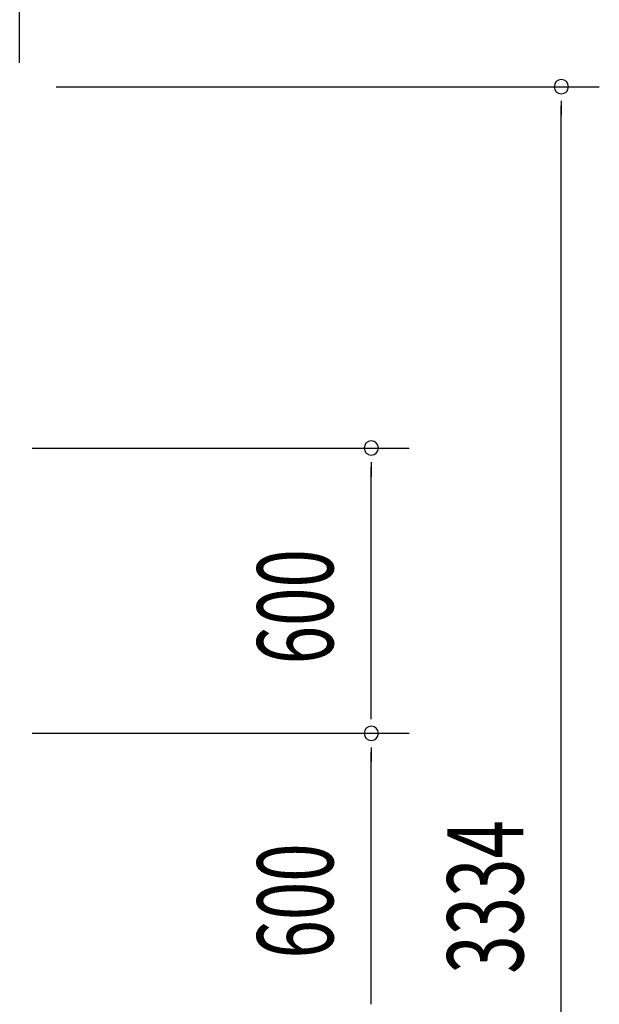
# Model space of a CAD drawing. Extents: x 868 to 32764, y 362 to 22484.
# Drawn here: x 19412 to 20632, y 17173 to 19244 of the extents above; entities that cross this region are included whole.
import ezdxf

# ---------------------------------------------------------------- set-up
doc = ezdxf.new("R2010")
doc.units = 0
doc.header["$LTSCALE"] = 80
doc.header["$MEASUREMENT"] = 0
doc.layers.add('SUNPOU', color=4, linetype='CONTINUOUS')
doc.styles.add('00', font='ROMANS', dxfattribs={"width": 0.666667, "bigfont": 'BIGFONT'})

msp = doc.modelspace()

# ---------------------------------------------------------------- linework, layer by layer
at = {"layer": 'SUNPOU'}
for p, q in [((19411.5, 19153.2), (19411.5, 20034.1)), ((19488.5, 19103.2), (20631.5, 19103.2)), ((20551.5, 19073.2), (20551.5, 19043.2)), ((20551.5, 15818.2), (20551.5, 19063.2)), ((19437.8, 18343.2), (20231.5, 18343.2)), ((19437.8, 18343.2), (20231.5, 18343.2)), ((20151.5, 18313.2), (20151.5, 18283.2)), ((20151.5, 17783.2), (20151.5, 18303.2)), ((20151.5, 17773.2), (20151.5, 17803.2)), ((19437.8, 17743.2), (20231.5, 17743.2)), ((19437.8, 17743.2), (20231.5, 17743.2)), ((20151.5, 17713.2), (20151.5, 17683.2)), ((20151.5, 17183.2), (20151.5, 17703.2)), ((20151.5, 17173.2), (20151.5, 17203.2))]:
    msp.add_line(p, q, dxfattribs=at)
for centre, start, end in [((20551.5, 19103.2), 90, 270), ((20551.5, 19103.2), 270, 90), ((20151.5, 18343.2), 90, 270), ((20151.5, 18343.2), 90, 270), ((20151.5, 18343.2), 270, 90), ((20151.5, 18343.2), 270, 90), ((20151.5, 17743.2), 90, 270), ((20151.5, 17743.2), 90, 270), ((20151.5, 17743.2), 270, 90), ((20151.5, 17743.2), 270, 90)]:
    msp.add_arc(centre, 15, start, end, dxfattribs=at)

# ---------------------------------------------------------------- texts
at = {"layer": 'SUNPOU', "style": '00', "width": 0.666667}
for s, p in [('600', (20071.5, 17888.3)), ('3334', (20471.5, 17237.5)), ('600', (20071.5, 17269.5))]:
    msp.add_text(s, height=160, rotation=90, dxfattribs=at).set_placement(p)

doc.saveas('drawing.dxf')
